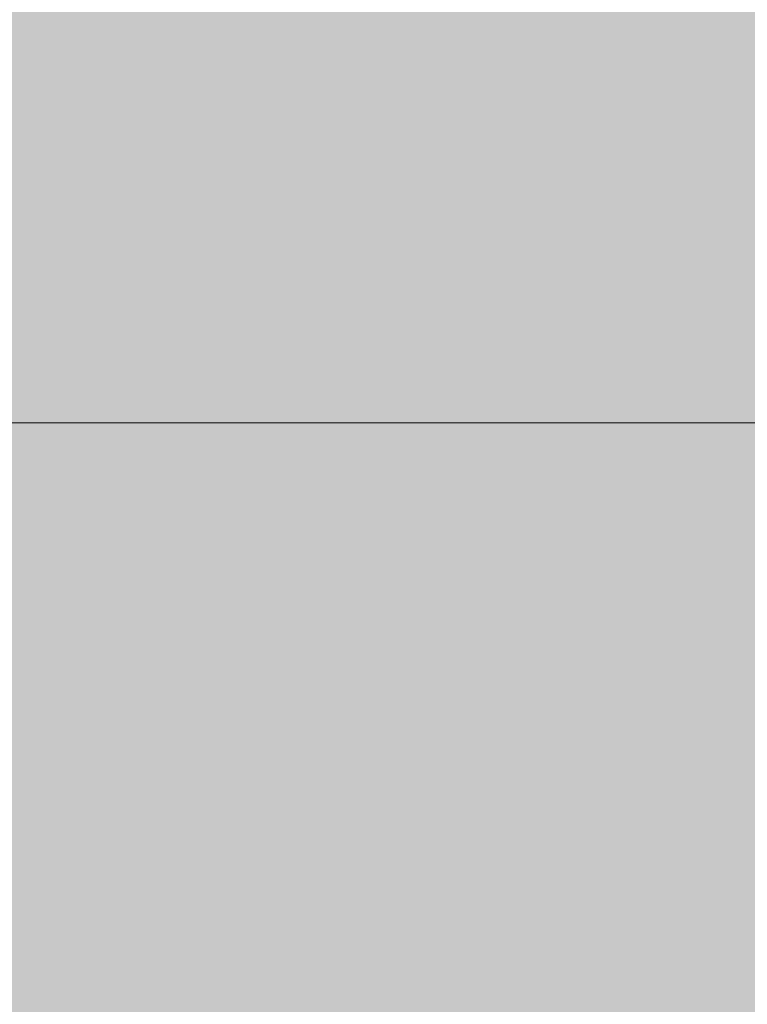
# Model space of a CAD drawing. Units: millimetres. Extents: x 36124 to 61584, y -564 to 16020.
# Drawn here: x 43459 to 43479, y 2085 to 2111 of the extents above; entities that cross this region are included whole.
import ezdxf

# ---------------------------------------------------------------- set-up
doc = ezdxf.new("R2010")
doc.units = ezdxf.units.MM
for name, pattern in [('IMPORT-AR-5-01 1_ KORRUSE PLAAN$0$Double Dashed _2_', [5743.167678, 2778.952114, -1111.580821, 741.053922, -1111.580821]), ('IMPORT-AR-5-01 1_ KORRUSE PLAAN$0$Hidden Line _2_', [1667.371319, 1111.580879, -555.79044]), ('IMPORT-HVM_PP_SA-5-1003_1-KORRUSE-SISUSTUSPLAAN$0$Dash Dot 1_5_1_25 _3_', [21.006253, 7.877345, -6.564454, 0, -6.564454]), ('IMPORT-HVM_PP_SA-5-1003_1-KORRUSE-SISUSTUSPLAAN$0$Dash dot _3_', [110.282827, 52.515632, -26.257816, 5.251563, -26.257816])]:
    doc.linetypes.add(name, pattern=pattern)
doc.layers.add('_Sissetungija alarmissüsteem', color=3, linetype='Continuous', lineweight=18, true_color=0x00ff00)
doc.layers.add('Q-CASE-2', color=7, linetype='Continuous', lineweight=18, true_color=0xe4d7c5)
for name, color, linetype, lineweight in [('AR-5-01 1_ KORRUSE PLAAN$0$_KUU_grid-1', 7, 'IMPORT-AR-5-01 1_ KORRUSE PLAAN$0$Hidden Line _2_', 18), ('AR-5-01 1_ KORRUSE PLAAN$0$_KUU_pindala_piirjoon', 7, 'Continuous', 18), ('AR-5-01 1_ KORRUSE PLAAN$0$_KUU_seinad_sise', 7, 'Continuous', 18), ('AR-5-01 1_ KORRUSE PLAAN$0$_KUU_teljed', 7, 'Continuous', 18), ('AR-5-01 1_ KORRUSE PLAAN$0$_KUU_teljed-1', 7, 'IMPORT-AR-5-01 1_ KORRUSE PLAAN$0$Double Dashed _2_', 18), ('AR-5-01 1_ KORRUSE PLAAN$0$_KUU_Tuleohutus', 7, 'Continuous', 18), ('AR-5-01 1_ KORRUSE PLAAN$0$_KUU_tähis', 7, 'Continuous', 18), ('AR-5-01 1_ KORRUSE PLAAN$0$_KUU_uksed', 7, 'Continuous', 18), ('AR-5-01 1_ KORRUSE PLAAN$0$HVM_PP_SA-5-1003_1-KORRUSE-SISUSTUSPLAAN_1_A-DOOR-3', 7, 'Continuous', 18), ('AR-5-01 1_ KORRUSE PLAAN$0$HVM_PP_SA-5-1003_1-KORRUSE-SISUSTUSPLAAN_1_I-FURN', 7, 'Continuous', 18), ('AR-5-01 1_ KORRUSE PLAAN$0$HVM_PP_SA-5-1003_1-KORRUSE-SISUSTUSPLAAN_1_Q-CASE-2', 7, 'Continuous', 18), ('HVM_PP_EN-5-012_1kpln-side-nv_dwg-1', 7, 'Continuous', 18), ('HVM_PP_EN-5-013_1kpln-turva_dwg-1', 7, 'Continuous', 18), ('HVM_PP_SA-5-1003_1-KORRUSE-SISUSTUSPLAAN$0$A-ANNO-SYMB-2', 7, 'IMPORT-HVM_PP_SA-5-1003_1-KORRUSE-SISUSTUSPLAAN$0$Dash dot _3_', 18), ('HVM_PP_SA-5-1003_1-KORRUSE-SISUSTUSPLAAN$0$A-DETL-2', 7, 'IMPORT-HVM_PP_SA-5-1003_1-KORRUSE-SISUSTUSPLAAN$0$Dash Dot 1_5_1_25 _3_', 18), ('HVM_PP_SA-5-1003_1-KORRUSE-SISUSTUSPLAAN$0$A-DOOR-3', 7, 'Continuous', 18), ('HVM_PP_SA-5-1003_1-KORRUSE-SISUSTUSPLAAN$0$A-WALL-1', 7, 'Continuous', 18), ('HVM_PP_SA-5-1003_1-KORRUSE-SISUSTUSPLAAN$0$I-FURN', 7, 'Continuous', 18), ('HVM_PP_SA-5-1003_1-KORRUSE-SISUSTUSPLAAN$0$Q-CASE', 7, 'Continuous', 18), ('HVM_PP_SA-5-1003_1-KORRUSE-SISUSTUSPLAAN$0$Q-CASE-2', 7, 'Continuous', 18), ('Q-CASE', 7, 'Continuous', 18)]:
    doc.layers.add(name, color=color, linetype=linetype, lineweight=lineweight)

# ---------------------------------------------------------------- blocks, each defined once
blk = doc.blocks.new('Aknalaud - Aknalaud 1055-57300602-Elevation 5 - d')
at = {"layer": 'Q-CASE-2'}
h = blk.add_hatch(color=256, dxfattribs=at)
h.paths.add_polyline_path([(-15300, 540), (-15300, 698), (-15340, 698), (-15340, 540)])
h.paths.add_polyline_path([(-15340, 720), (-15300, 720), (-15300, 2860), (-15340, 2860), (-15340, 833.823)])
blk = doc.blocks.new('HVM_PP_EN-5-012_1kpln-side-nv_dwg_AR-5-01 1_ KORRUSE PLAAN$0$Drawing_1_1-58499251-Elevation 5 - d')
at = {"layer": 'AR-5-01 1_ KORRUSE PLAAN$0$HVM_PP_SA-5-1003_1-KORRUSE-SISUSTUSPLAAN_1_A-DOOR-3'}
for p, q in [((-15259.771, 2100), (-15425.527, 2100)), ((-15425.527, 2100), (-15259.771, 2100)), ((-15259.771, 2100), (-15425.527, 2100)), ((-15425.527, 2100), (-15259.771, 2100)), ((-15259.771, 2100), (-15425.527, 2100)), ((-15425.527, 2100), (-15259.771, 2100)), ((-15259.771, 2100), (-15425.527, 2100)), ((-15425.527, 2100), (-15259.771, 2100))]:
    blk.add_line(p, q, dxfattribs=at)
at = {"layer": 'AR-5-01 1_ KORRUSE PLAAN$0$HVM_PP_SA-5-1003_1-KORRUSE-SISUSTUSPLAAN_1_I-FURN'}
for p, q in [((-14662.271, 2100), (-15362.271, 2100)), ((-15362.271, 2100), (-14662.271, 2100)), ((-15087.271, 2100), (-15360.266, 2100)), ((-15087.271, 2100), (-15360.266, 2100))]:
    blk.add_line(p, q, dxfattribs=at)
at = {"layer": 'AR-5-01 1_ KORRUSE PLAAN$0$HVM_PP_SA-5-1003_1-KORRUSE-SISUSTUSPLAAN_1_I-FURN', "flags": 128}
for points in [[(-15394.668, 2100), (-15394.335, 2100), (-15393.974, 2100), (-15393.585, 2100), (-15393.17, 2100), (-15392.729, 2100), (-15392.261, 2100), (-15391.768, 2100), (-15391.251, 2100), (-15390.71, 2100), (-15390.146, 2100), (-15389.56, 2100), (-15388.994, 2100), (-15388.369, 2100), (-15387.726, 2100), (-15387.066, 2100), (-15386.39, 2100), (-15385.974, 2100), (-15268.93, 2100)], [(-15253.552, 2100), (-15368.703, 2100)], [(-15247.633, 2100), (-15258.318, 2100), (-15268.603, 2100), (-15278.473, 2100), (-15287.911, 2100), (-15296.903, 2100), (-15305.434, 2100), (-15313.491, 2100), (-15321.061, 2100), (-15328.131, 2100), (-15334.692, 2100), (-15340.732, 2100)], [(-15340.758, 2100), (-15339.773, 2100), (-15338.772, 2100), (-15337.749, 2100), (-15336.695, 2100), (-15335.599, 2100), (-15334.445, 2100), (-15333.208, 2100), (-15331.853, 2100), (-15330.327, 2100), (-15328.555, 2100), (-15326.428, 2100), (-15228.755, 2100)], [(-15214.384, 2100), (-15309.602, 2100), (-15311.669, 2100), (-15313.382, 2100), (-15314.847, 2100), (-15316.142, 2100), (-15317.319, 2100), (-15318.411, 2100), (-15319.442, 2100), (-15320.43, 2100), (-15321.385, 2100)], [(-15341.066, 2100), (-15337.974, 2100), (-15334.319, 2100), (-15330.107, 2100), (-15325.343, 2100), (-15320.037, 2100), (-15314.197, 2100), (-15307.831, 2100), (-15300.95, 2100), (-15293.566, 2100), (-15285.689, 2100), (-15277.332, 2100), (-15268.509, 2100), (-15259.234, 2100), (-15249.521, 2100)], [(-15301.012, 2100), (-15301.688, 2100), (-15302.335, 2100), (-15302.954, 2100), (-15303.551, 2100), (-15304.129, 2100), (-15304.696, 2100), (-15305.265, 2100), (-15305.853, 2100), (-15306.489, 2100), (-15307.221, 2100), (-15308.118, 2100), (-15309.251, 2100), (-15310.464, 2100), (-15310.668, 2100), (-15308.986, 2100), (-15307.311, 2100), (-15277.266, 2100)], [(-15303.983, 2100), (-15304.054, 2100), (-15304.123, 2100), (-15304.189, 2100), (-15304.253, 2100), (-15304.314, 2100), (-15304.373, 2100), (-15304.43, 2100), (-15304.484, 2100)], [(-15301.663, 2100), (-15301.695, 2100), (-15301.724, 2100), (-15301.749, 2100), (-15301.771, 2100), (-15301.79, 2100), (-15301.806, 2100), (-15301.818, 2100), (-15301.828, 2100), (-15301.834, 2100), (-15301.836, 2100)]]:
    blk.add_lwpolyline(points, dxfattribs=at)
at = {"layer": 'AR-5-01 1_ KORRUSE PLAAN$0$HVM_PP_SA-5-1003_1-KORRUSE-SISUSTUSPLAAN_1_Q-CASE-2'}
blk.add_line((-15299.713, 2100), (-15339.713, 2100), dxfattribs=at)
at = {"layer": 'AR-5-01 1_ KORRUSE PLAAN$0$HVM_PP_SA-5-1003_1-KORRUSE-SISUSTUSPLAAN_1_Q-CASE-2', "flags": 128}
blk.add_lwpolyline([(-15339.713, 2100), (-15312.771, 2100), (-15299.713, 2100)], dxfattribs=at)
blk = doc.blocks.new('HVM_PP_EN-5-012_1kpln-side-nv_dwg__X523-58499269-Elevation 5 - d')
at = {"layer": 'AR-5-01 1_ KORRUSE PLAAN$0$_KUU_seinad_sise'}
for p, q in [((-15301.467, 2100), (-15349.086, 2100)), ((-15301.467, 2100), (-15325.277, 2100)), ((-15306.229, 2100), (-15320.515, 2100))]:
    blk.add_line(p, q, dxfattribs=at)
blk = doc.blocks.new('HVM_PP_EN-5-012_1kpln-side-nv_dwg_AR-5-01 1_ KORRUSE PLAAN-58499293-Elevation 5 - d')
at = {"layer": 'AR-5-01 1_ KORRUSE PLAAN$0$_KUU_grid-1'}
for p, q in [((-15425.527, 2100), (-13292.718, 2100)), ((-13292.718, 2100), (-15425.527, 2100)), ((-15425.527, 2100), (-13292.718, 2100)), ((-13292.718, 2100), (-15425.527, 2100)), ((-15425.527, 2100), (-13292.718, 2100)), ((-13292.718, 2100), (-15425.527, 2100))]:
    blk.add_line(p, q, dxfattribs=at)
at = {"layer": 'AR-5-01 1_ KORRUSE PLAAN$0$_KUU_pindala_piirjoon'}
for p, q in [((-13292.718, 2100), (-15425.527, 2100)), ((-13292.718, 2100), (-15425.527, 2100)), ((-15425, 2100), (-13300, 2100)), ((-15425, 2100), (-13300, 2100)), ((-15400, 2100), (-13292.718, 2100)), ((-15400, 2100), (-13292.718, 2100))]:
    blk.add_line(p, q, dxfattribs=at)
at = {"layer": 'AR-5-01 1_ KORRUSE PLAAN$0$_KUU_seinad_sise'}
for p, q in [((-15030, 2100), (-15425.527, 2100)), ((-15030, 2100), (-15425.527, 2100)), ((-15425.527, 2100), (-15030, 2100)), ((-15425.527, 2100), (-15030, 2100)), ((-15425.527, 2100), (-15030, 2100)), ((-15030, 2100), (-15425.527, 2100)), ((-15425.527, 2100), (-15030, 2100)), ((-15425, 2100), (-15030, 2100))]:
    blk.add_line(p, q, dxfattribs=at)
at = {"layer": 'AR-5-01 1_ KORRUSE PLAAN$0$_KUU_teljed'}
blk.add_line((-15302.036, 2100), (-15424.781, 2100), dxfattribs=at)
blk.add_line((-15302.036, 2100), (-15424.781, 2100), dxfattribs=at)
at = {"layer": 'AR-5-01 1_ KORRUSE PLAAN$0$_KUU_teljed-1'}
blk.add_line((-13292.718, 2100), (-15425.527, 2100), dxfattribs=at)
blk.add_line((-13292.718, 2100), (-15425.527, 2100), dxfattribs=at)
blk.add_line((-13292.718, 2100), (-15425.527, 2100), dxfattribs=at)
blk.add_line((-13292.718, 2100), (-15425.527, 2100), dxfattribs=at)
blk.add_line((-13292.718, 2100), (-15425.527, 2100), dxfattribs=at)
blk.add_line((-13292.718, 2100), (-15425.527, 2100), dxfattribs=at)
blk.add_line((-13292.718, 2100), (-15425.527, 2100), dxfattribs=at)
blk.add_line((-13292.718, 2100), (-15425.527, 2100), dxfattribs=at)
at = {"layer": 'AR-5-01 1_ KORRUSE PLAAN$0$_KUU_Tuleohutus'}
for p, q in [((-14227.34, 2100), (-15425.527, 2100)), ((-15425.527, 2100), (-13292.718, 2100)), ((-15377.503, 2100), (-15120.36, 2100)), ((-15120.36, 2100), (-15377.503, 2100))]:
    blk.add_line(p, q, dxfattribs=at)
at = {"layer": 'AR-5-01 1_ KORRUSE PLAAN$0$_KUU_tähis', "flags": 128}
blk.add_lwpolyline([(-15425.527, 2100), (-15301, 2100), (-15300, 2100)], dxfattribs=at)
at = {"layer": 'AR-5-01 1_ KORRUSE PLAAN$0$_KUU_uksed'}
for p, q in [((-15350, 2100), (-15310, 2100)), ((-15310, 2100), (-15350, 2100)), ((-14295, 2100), (-15310, 2100))]:
    blk.add_line(p, q, dxfattribs=at)
for name in ['HVM_PP_EN-5-012_1kpln-side-nv_dwg__X523-58499269-Elevation 5 - d', 'HVM_PP_EN-5-012_1kpln-side-nv_dwg_AR-5-01 1_ KORRUSE PLAAN$0$Drawing_1_1-58499251-Elevation 5 - d']:
    blk.add_blockref(name, (0, 0))
blk = doc.blocks.new('HVM_PP_EN-5-012_1kpln-side-nv_dwg_HVM_PP_SA-5-1003_1-KORRUSE-SISUSTUSPLAAN$0$Armchair_Ikea VEDBO - Tugitool-1037385-1_ KORRUS SISUSTUSPLAAN-58499305-Elevation 5 - d')
at = {"layer": 'HVM_PP_SA-5-1003_1-KORRUSE-SISUSTUSPLAAN$0$I-FURN', "flags": 128}
for points in [[(-15394.897, 2100), (-15394.564, 2100), (-15394.203, 2100), (-15393.814, 2100), (-15393.399, 2100), (-15392.958, 2100), (-15392.49, 2100), (-15391.997, 2100), (-15391.48, 2100), (-15390.939, 2100), (-15390.375, 2100), (-15389.789, 2100), (-15389.223, 2100), (-15388.598, 2100), (-15387.955, 2100), (-15387.295, 2100), (-15386.619, 2100), (-15386.203, 2100), (-15269.159, 2100)], [(-15247.862, 2100), (-15258.547, 2100), (-15268.832, 2100), (-15278.702, 2100), (-15288.14, 2100), (-15297.132, 2100), (-15305.663, 2100), (-15313.72, 2100), (-15321.29, 2100), (-15328.36, 2100), (-15334.921, 2100), (-15340.961, 2100)], [(-15340.003, 2100), (-15339.001, 2100), (-15337.978, 2100), (-15336.924, 2100), (-15335.828, 2100), (-15334.674, 2100), (-15333.437, 2100), (-15332.082, 2100), (-15330.556, 2100), (-15328.785, 2100), (-15326.657, 2100), (-15228.984, 2100)]]:
    blk.add_lwpolyline(points, dxfattribs=at)
blk = doc.blocks.new('HVM_PP_EN-5-012_1kpln-side-nv_dwg_HVM_PP_SA-5-1003_1-KORRUSE-SISUSTUSPLAAN$0$Armchair_Ikea VEDBO - Tugitool-V12-1_ KORRUS SISUSTUSPLAAN-58499335-Elevation 5 - d')
at = {"layer": 'HVM_PP_SA-5-1003_1-KORRUSE-SISUSTUSPLAAN$0$I-FURN', "flags": 128}
for points in [[(-15253.781, 2100), (-15368.932, 2100)], [(-15214.613, 2100), (-15309.831, 2100), (-15311.898, 2100), (-15313.611, 2100), (-15315.076, 2100), (-15316.371, 2100), (-15317.548, 2100), (-15318.64, 2100), (-15319.672, 2100), (-15320.659, 2100), (-15321.614, 2100)], [(-15341.295, 2100), (-15338.203, 2100), (-15334.548, 2100), (-15330.336, 2100), (-15325.572, 2100), (-15320.266, 2100), (-15314.426, 2100), (-15308.06, 2100), (-15301.179, 2100), (-15293.795, 2100), (-15285.918, 2100), (-15277.561, 2100), (-15268.739, 2100), (-15259.463, 2100), (-15249.75, 2100)]]:
    blk.add_lwpolyline(points, dxfattribs=at)
blk = doc.blocks.new('HVM_PP_EN-5-012_1kpln-side-nv_dwg_HVM_PP_SA-5-1003_1-KORRUSE-SISUSTUSPLAAN$0$Coffee table Turn_Normann Copenhagen - Abilaud 1-8825342-1_ KORRUS SISUSTUSPLAAN-58499500-Elevation 5 - d')
at = {"layer": 'HVM_PP_SA-5-1003_1-KORRUSE-SISUSTUSPLAAN$0$I-FURN'}
blk.add_line((-15087.5, 2100), (-15360.495, 2100), dxfattribs=at)
blk.add_line((-15087.5, 2100), (-15360.495, 2100), dxfattribs=at)
blk = doc.blocks.new('HVM_PP_EN-5-012_1kpln-side-nv_dwg_HVM_PP_SA-5-1003_1-KORRUSE-SISUSTUSPLAAN$0$Töölaud - Elektriline töölaud-V128-1_ KORRUS SISUSTUSPLAAN-58499503-Elevation 5 - d')
at = {"layer": 'HVM_PP_SA-5-1003_1-KORRUSE-SISUSTUSPLAAN$0$I-FURN'}
for p, q in [((-14662.5, 2100), (-15362.5, 2100)), ((-15362.5, 2100), (-14662.5, 2100))]:
    blk.add_line(p, q, dxfattribs=at)
blk = doc.blocks.new('HVM_PP_EN-5-012_1kpln-side-nv_dwg_HVM_PP_SA-5-1003_1-KORRUSE-SISUSTUSPLAAN$0$FP_1282-1_ KORRUS SISUSTUSPLAAN-58500791-Elevation 5 - d')
at = {"layer": 'HVM_PP_SA-5-1003_1-KORRUSE-SISUSTUSPLAAN$0$I-FURN'}
blk.add_line((-15307.54, 2100), (-15277.495, 2100), dxfattribs=at)
at = {"layer": 'HVM_PP_SA-5-1003_1-KORRUSE-SISUSTUSPLAAN$0$I-FURN', "flags": 128}
for points in [[(-15304.212, 2100), (-15304.283, 2100), (-15304.352, 2100), (-15304.418, 2100), (-15304.482, 2100), (-15304.543, 2100), (-15304.602, 2100), (-15304.659, 2100), (-15304.713, 2100)], [(-15301.892, 2100), (-15301.924, 2100), (-15301.953, 2100), (-15301.978, 2100), (-15302, 2100), (-15302.019, 2100), (-15302.035, 2100), (-15302.048, 2100), (-15302.057, 2100), (-15302.063, 2100), (-15302.065, 2100)], [(-15299.91, 2100), (-15300.101, 2100), (-15300.286, 2100), (-15300.467, 2100), (-15300.644, 2100), (-15300.815, 2100), (-15300.981, 2100), (-15301.142, 2100), (-15301.298, 2100), (-15301.448, 2100), (-15301.593, 2100), (-15301.733, 2100), (-15301.867, 2100)]]:
    blk.add_lwpolyline(points, dxfattribs=at)
blk = doc.blocks.new('HVM_PP_EN-5-012_1kpln-side-nv_dwg_HVM_PP_SA-5-1003_1-KORRUSE-SISUSTUSPLAAN$0$FP_1283-1_ KORRUS SISUSTUSPLAAN-58500792-Elevation 5 - d')
at = {"layer": 'HVM_PP_SA-5-1003_1-KORRUSE-SISUSTUSPLAAN$0$I-FURN', "flags": 128}
blk.add_lwpolyline([(-15310.897, 2100), (-15309.215, 2100), (-15307.54, 2100)], dxfattribs=at)
blk = doc.blocks.new('HVM_PP_EN-5-012_1kpln-side-nv_dwg_HVM_PP_SA-5-1003_1-KORRUSE-SISUSTUSPLAAN$0$FP_1289-1_ KORRUS SISUSTUSPLAAN-58500798-Elevation 5 - d')
at = {"layer": 'HVM_PP_SA-5-1003_1-KORRUSE-SISUSTUSPLAAN$0$I-FURN', "flags": 128}
blk.add_lwpolyline([(-15310.897, 2100), (-15310.693, 2100), (-15309.48, 2100), (-15308.347, 2100), (-15307.45, 2100), (-15306.719, 2100), (-15306.082, 2100), (-15305.494, 2100), (-15304.925, 2100), (-15304.358, 2100), (-15303.78, 2100), (-15303.184, 2100), (-15302.564, 2100), (-15301.917, 2100), (-15301.241, 2100)], dxfattribs=at)
blk = doc.blocks.new('HVM_PP_EN-5-012_1kpln-side-nv_dwg_HVM_PP_SA-5-1003_1-KORRUSE-SISUSTUSPLAAN$0$Elly - Pehme tool-57434166-1_ KORRUS SISUSTUSPLAAN-58500800-Elevation 5 - d')
for name in ['HVM_PP_EN-5-012_1kpln-side-nv_dwg_HVM_PP_SA-5-1003_1-KORRUSE-SISUSTUSPLAAN$0$FP_1283-1_ KORRUS SISUSTUSPLAAN-58500792-Elevation 5 - d', 'HVM_PP_EN-5-012_1kpln-side-nv_dwg_HVM_PP_SA-5-1003_1-KORRUSE-SISUSTUSPLAAN$0$FP_1289-1_ KORRUS SISUSTUSPLAAN-58500798-Elevation 5 - d', 'HVM_PP_EN-5-012_1kpln-side-nv_dwg_HVM_PP_SA-5-1003_1-KORRUSE-SISUSTUSPLAAN$0$FP_1282-1_ KORRUS SISUSTUSPLAAN-58500791-Elevation 5 - d']:
    blk.add_blockref(name, (0, 0))
blk = doc.blocks.new('HVM_PP_EN-5-012_1kpln-side-nv_dwg_HVM_PP_SA-5-1003_1-KORRUSE-SISUSTUSPLAAN$0$Aknalaud - Uks 2110-57451698-1_ KORRUS SISUSTUSPLAAN-58500893-Elevation 5 - d')
at = {"layer": 'HVM_PP_SA-5-1003_1-KORRUSE-SISUSTUSPLAAN$0$Q-CASE'}
for p, q in [((-13292.718, 2100), (-15350, 2100)), ((-15310, 2100), (-13292.718, 2100))]:
    blk.add_line(p, q, dxfattribs=at)
at = {"layer": 'HVM_PP_SA-5-1003_1-KORRUSE-SISUSTUSPLAAN$0$Q-CASE-2'}
for p, q in [((-15350, 2100), (-15310, 2100)), ((-15310, 2100), (-15350, 2100))]:
    blk.add_line(p, q, dxfattribs=at)
blk = doc.blocks.new('HVM_PP_EN-5-012_1kpln-side-nv_dwg_HVM_PP_SA-5-1003_1-KORRUSE-SISUSTUSPLAAN$0$Aknalaud - Aknalaud 1055-57300602-1_ KORRUS SISUSTUSPLAAN-58500905-Elevation 5 - d')
at = {"layer": 'HVM_PP_SA-5-1003_1-KORRUSE-SISUSTUSPLAAN$0$Q-CASE'}
blk.add_line((-15340, 2100), (-14285, 2100), dxfattribs=at)
at = {"layer": 'HVM_PP_SA-5-1003_1-KORRUSE-SISUSTUSPLAAN$0$Q-CASE-2'}
blk.add_line((-15340, 2100), (-15300, 2100), dxfattribs=at)
blk = doc.blocks.new('HVM_PP_EN-5-012_1kpln-side-nv_dwg_HVM_PP_SA-5-1003_1-KORRUSE-SISUSTUSPLAAN-58500914-Elevation 5 - d')
at = {"layer": 'HVM_PP_SA-5-1003_1-KORRUSE-SISUSTUSPLAAN$0$A-ANNO-SYMB-2'}
for p, q in [((-15425.527, 2100), (-13292.718, 2100)), ((-13292.718, 2100), (-15425.527, 2100))]:
    blk.add_line(p, q, dxfattribs=at)
at = {"layer": 'HVM_PP_SA-5-1003_1-KORRUSE-SISUSTUSPLAAN$0$A-DETL-2'}
for p in [(-14755.276, 2100), (-14157.326, 2100)]:
    blk.add_line(p, (-15353.227, 2100), dxfattribs=at)
at = {"layer": 'HVM_PP_SA-5-1003_1-KORRUSE-SISUSTUSPLAAN$0$A-DOOR-3'}
for p, q in [((-15260, 2100), (-15425.527, 2100)), ((-15425.527, 2100), (-15260, 2100)), ((-15260, 2100), (-15425.527, 2100)), ((-15425.527, 2100), (-15260, 2100)), ((-15260, 2100), (-15425.527, 2100)), ((-15425.527, 2100), (-15260, 2100)), ((-15260, 2100), (-15425.527, 2100)), ((-15425.527, 2100), (-15260, 2100))]:
    blk.add_line(p, q, dxfattribs=at)
at = {"layer": 'HVM_PP_SA-5-1003_1-KORRUSE-SISUSTUSPLAAN$0$A-WALL-1'}
for p, q in [((-15425.527, 2100), (-15030, 2100)), ((-15030, 2100), (-15425.527, 2100)), ((-15030, 2100), (-15420, 2100))]:
    blk.add_line(p, q, dxfattribs=at)
at = {"layer": 'HVM_PP_SA-5-1003_1-KORRUSE-SISUSTUSPLAAN$0$A-WALL-1', "flags": 128}
blk.add_lwpolyline([(-15425, 2100), (-15420, 2100), (-15030, 2100)], dxfattribs=at)
for name in ['HVM_PP_EN-5-012_1kpln-side-nv_dwg_HVM_PP_SA-5-1003_1-KORRUSE-SISUSTUSPLAAN$0$Armchair_Ikea VEDBO - Tugitool-1037385-1_ KORRUS SISUSTUSPLAAN-58499305-Elevation 5 - d', 'HVM_PP_EN-5-012_1kpln-side-nv_dwg_HVM_PP_SA-5-1003_1-KORRUSE-SISUSTUSPLAAN$0$Armchair_Ikea VEDBO - Tugitool-V12-1_ KORRUS SISUSTUSPLAAN-58499335-Elevation 5 - d', 'HVM_PP_EN-5-012_1kpln-side-nv_dwg_HVM_PP_SA-5-1003_1-KORRUSE-SISUSTUSPLAAN$0$Töölaud - Elektriline töölaud-V128-1_ KORRUS SISUSTUSPLAAN-58499503-Elevation 5 - d', 'HVM_PP_EN-5-012_1kpln-side-nv_dwg_HVM_PP_SA-5-1003_1-KORRUSE-SISUSTUSPLAAN$0$Coffee table Turn_Normann Copenhagen - Abilaud 1-8825342-1_ KORRUS SISUSTUSPLAAN-58499500-Elevation 5 - d', 'HVM_PP_EN-5-012_1kpln-side-nv_dwg_HVM_PP_SA-5-1003_1-KORRUSE-SISUSTUSPLAAN$0$Aknalaud - Uks 2110-57451698-1_ KORRUS SISUSTUSPLAAN-58500893-Elevation 5 - d', 'HVM_PP_EN-5-012_1kpln-side-nv_dwg_HVM_PP_SA-5-1003_1-KORRUSE-SISUSTUSPLAAN$0$Aknalaud - Aknalaud 1055-57300602-1_ KORRUS SISUSTUSPLAAN-58500905-Elevation 5 - d', 'HVM_PP_EN-5-012_1kpln-side-nv_dwg_HVM_PP_SA-5-1003_1-KORRUSE-SISUSTUSPLAAN$0$Elly - Pehme tool-57434166-1_ KORRUS SISUSTUSPLAAN-58500800-Elevation 5 - d']:
    blk.add_blockref(name, (0, 0))
blk = doc.blocks.new('HVM_PP_EN-5-012_1kpln-side-nv_dwg-57625653-Elevation 5 - d')
for name in ['HVM_PP_EN-5-012_1kpln-side-nv_dwg_AR-5-01 1_ KORRUSE PLAAN-58499293-Elevation 5 - d', 'HVM_PP_EN-5-012_1kpln-side-nv_dwg_HVM_PP_SA-5-1003_1-KORRUSE-SISUSTUSPLAAN-58500914-Elevation 5 - d']:
    blk.add_blockref(name, (0, 0))
blk = doc.blocks.new('HVM_PP_EN-5-013_1kpln-turva_dwg_AR-5-01 1_ KORRUSE PLAAN$0$Drawing_1_1-58501572-Elevation 5 - d')
at = {"layer": 'AR-5-01 1_ KORRUSE PLAAN$0$HVM_PP_SA-5-1003_1-KORRUSE-SISUSTUSPLAAN_1_A-DOOR-3'}
for p, q in [((-15259.771, 2100), (-15425.527, 2100)), ((-15425.527, 2100), (-15259.771, 2100)), ((-15259.771, 2100), (-15425.527, 2100)), ((-15425.527, 2100), (-15259.771, 2100)), ((-15259.771, 2100), (-15425.527, 2100)), ((-15425.527, 2100), (-15259.771, 2100)), ((-15259.771, 2100), (-15425.527, 2100)), ((-15425.527, 2100), (-15259.771, 2100))]:
    blk.add_line(p, q, dxfattribs=at)
at = {"layer": 'AR-5-01 1_ KORRUSE PLAAN$0$HVM_PP_SA-5-1003_1-KORRUSE-SISUSTUSPLAAN_1_I-FURN'}
for p, q in [((-14662.271, 2100), (-15362.271, 2100)), ((-15362.271, 2100), (-14662.271, 2100)), ((-15087.271, 2100), (-15360.266, 2100)), ((-15087.271, 2100), (-15360.266, 2100))]:
    blk.add_line(p, q, dxfattribs=at)
at = {"layer": 'AR-5-01 1_ KORRUSE PLAAN$0$HVM_PP_SA-5-1003_1-KORRUSE-SISUSTUSPLAAN_1_I-FURN', "flags": 128}
for points in [[(-15394.668, 2100), (-15394.335, 2100), (-15393.974, 2100), (-15393.585, 2100), (-15393.17, 2100), (-15392.729, 2100), (-15392.261, 2100), (-15391.768, 2100), (-15391.251, 2100), (-15390.71, 2100), (-15390.146, 2100), (-15389.56, 2100), (-15388.994, 2100), (-15388.369, 2100), (-15387.726, 2100), (-15387.066, 2100), (-15386.39, 2100), (-15385.974, 2100), (-15268.93, 2100)], [(-15253.552, 2100), (-15368.703, 2100)], [(-15247.633, 2100), (-15258.318, 2100), (-15268.603, 2100), (-15278.473, 2100), (-15287.911, 2100), (-15296.903, 2100), (-15305.434, 2100), (-15313.491, 2100), (-15321.061, 2100), (-15328.131, 2100), (-15334.692, 2100), (-15340.732, 2100)], [(-15340.758, 2100), (-15339.773, 2100), (-15338.772, 2100), (-15337.749, 2100), (-15336.695, 2100), (-15335.599, 2100), (-15334.445, 2100), (-15333.208, 2100), (-15331.853, 2100), (-15330.327, 2100), (-15328.555, 2100), (-15326.428, 2100), (-15228.755, 2100)], [(-15214.384, 2100), (-15309.602, 2100), (-15311.669, 2100), (-15313.382, 2100), (-15314.847, 2100), (-15316.142, 2100), (-15317.319, 2100), (-15318.411, 2100), (-15319.442, 2100), (-15320.43, 2100), (-15321.385, 2100)], [(-15341.066, 2100), (-15337.974, 2100), (-15334.319, 2100), (-15330.107, 2100), (-15325.343, 2100), (-15320.037, 2100), (-15314.197, 2100), (-15307.831, 2100), (-15300.95, 2100), (-15293.566, 2100), (-15285.689, 2100), (-15277.332, 2100), (-15268.509, 2100), (-15259.234, 2100), (-15249.521, 2100)], [(-15301.012, 2100), (-15301.688, 2100), (-15302.335, 2100), (-15302.954, 2100), (-15303.551, 2100), (-15304.129, 2100), (-15304.696, 2100), (-15305.265, 2100), (-15305.853, 2100), (-15306.489, 2100), (-15307.221, 2100), (-15308.118, 2100), (-15309.251, 2100), (-15310.464, 2100), (-15310.668, 2100), (-15308.986, 2100), (-15307.311, 2100), (-15277.266, 2100)], [(-15303.983, 2100), (-15304.054, 2100), (-15304.123, 2100), (-15304.189, 2100), (-15304.253, 2100), (-15304.314, 2100), (-15304.373, 2100), (-15304.43, 2100), (-15304.484, 2100)], [(-15301.663, 2100), (-15301.695, 2100), (-15301.724, 2100), (-15301.749, 2100), (-15301.771, 2100), (-15301.79, 2100), (-15301.806, 2100), (-15301.818, 2100), (-15301.828, 2100), (-15301.834, 2100), (-15301.836, 2100)]]:
    blk.add_lwpolyline(points, dxfattribs=at)
at = {"layer": 'AR-5-01 1_ KORRUSE PLAAN$0$HVM_PP_SA-5-1003_1-KORRUSE-SISUSTUSPLAAN_1_Q-CASE-2'}
blk.add_line((-15299.713, 2100), (-15339.713, 2100), dxfattribs=at)
at = {"layer": 'AR-5-01 1_ KORRUSE PLAAN$0$HVM_PP_SA-5-1003_1-KORRUSE-SISUSTUSPLAAN_1_Q-CASE-2', "flags": 128}
blk.add_lwpolyline([(-15339.713, 2100), (-15312.771, 2100), (-15299.713, 2100)], dxfattribs=at)
blk = doc.blocks.new('HVM_PP_EN-5-013_1kpln-turva_dwg__X503-58501590-Elevation 5 - d')
at = {"layer": 'AR-5-01 1_ KORRUSE PLAAN$0$_KUU_seinad_sise'}
for p, q in [((-15301.467, 2100), (-15349.086, 2100)), ((-15301.467, 2100), (-15325.277, 2100)), ((-15306.229, 2100), (-15320.515, 2100))]:
    blk.add_line(p, q, dxfattribs=at)
blk = doc.blocks.new('HVM_PP_EN-5-013_1kpln-turva_dwg_AR-5-01 1_ KORRUSE PLAAN-58501614-Elevation 5 - d')
at = {"layer": 'AR-5-01 1_ KORRUSE PLAAN$0$_KUU_grid-1'}
for p, q in [((-15425.527, 2100), (-13292.718, 2100)), ((-13292.718, 2100), (-15425.527, 2100)), ((-15425.527, 2100), (-13292.718, 2100)), ((-13292.718, 2100), (-15425.527, 2100)), ((-15425.527, 2100), (-13292.718, 2100)), ((-13292.718, 2100), (-15425.527, 2100))]:
    blk.add_line(p, q, dxfattribs=at)
at = {"layer": 'AR-5-01 1_ KORRUSE PLAAN$0$_KUU_pindala_piirjoon'}
for p, q in [((-13292.718, 2100), (-15425.527, 2100)), ((-13292.718, 2100), (-15425.527, 2100)), ((-15425, 2100), (-13300, 2100)), ((-15425, 2100), (-13300, 2100)), ((-15400, 2100), (-13292.718, 2100)), ((-15400, 2100), (-13292.718, 2100))]:
    blk.add_line(p, q, dxfattribs=at)
at = {"layer": 'AR-5-01 1_ KORRUSE PLAAN$0$_KUU_seinad_sise'}
for p, q in [((-15030, 2100), (-15425.527, 2100)), ((-15030, 2100), (-15425.527, 2100)), ((-15425.527, 2100), (-15030, 2100)), ((-15425.527, 2100), (-15030, 2100)), ((-15425.527, 2100), (-15030, 2100)), ((-15030, 2100), (-15425.527, 2100)), ((-15425.527, 2100), (-15030, 2100)), ((-15425, 2100), (-15030, 2100))]:
    blk.add_line(p, q, dxfattribs=at)
at = {"layer": 'AR-5-01 1_ KORRUSE PLAAN$0$_KUU_teljed'}
blk.add_line((-15302.036, 2100), (-15424.781, 2100), dxfattribs=at)
blk.add_line((-15302.036, 2100), (-15424.781, 2100), dxfattribs=at)
at = {"layer": 'AR-5-01 1_ KORRUSE PLAAN$0$_KUU_teljed-1'}
blk.add_line((-13292.718, 2100), (-15425.527, 2100), dxfattribs=at)
blk.add_line((-13292.718, 2100), (-15425.527, 2100), dxfattribs=at)
blk.add_line((-13292.718, 2100), (-15425.527, 2100), dxfattribs=at)
blk.add_line((-13292.718, 2100), (-15425.527, 2100), dxfattribs=at)
blk.add_line((-13292.718, 2100), (-15425.527, 2100), dxfattribs=at)
blk.add_line((-13292.718, 2100), (-15425.527, 2100), dxfattribs=at)
blk.add_line((-13292.718, 2100), (-15425.527, 2100), dxfattribs=at)
blk.add_line((-13292.718, 2100), (-15425.527, 2100), dxfattribs=at)
at = {"layer": 'AR-5-01 1_ KORRUSE PLAAN$0$_KUU_Tuleohutus'}
for p, q in [((-14227.34, 2100), (-15425.527, 2100)), ((-15425.527, 2100), (-13292.718, 2100)), ((-15377.503, 2100), (-15120.36, 2100)), ((-15120.36, 2100), (-15377.503, 2100))]:
    blk.add_line(p, q, dxfattribs=at)
at = {"layer": 'AR-5-01 1_ KORRUSE PLAAN$0$_KUU_tähis', "flags": 128}
blk.add_lwpolyline([(-15425.527, 2100), (-15301, 2100), (-15300, 2100)], dxfattribs=at)
at = {"layer": 'AR-5-01 1_ KORRUSE PLAAN$0$_KUU_uksed'}
for p, q in [((-15350, 2100), (-15310, 2100)), ((-15310, 2100), (-15350, 2100)), ((-14295, 2100), (-15310, 2100))]:
    blk.add_line(p, q, dxfattribs=at)
for name in ['HVM_PP_EN-5-013_1kpln-turva_dwg__X503-58501590-Elevation 5 - d', 'HVM_PP_EN-5-013_1kpln-turva_dwg_AR-5-01 1_ KORRUSE PLAAN$0$Drawing_1_1-58501572-Elevation 5 - d']:
    blk.add_blockref(name, (0, 0))
blk = doc.blocks.new('HVM_PP_EN-5-013_1kpln-turva_dwg_HVM_PP_SA-5-1003_1-KORRUSE-SISUSTUSPLAAN$0$Armchair_Ikea VEDBO - Tugitool-1037385-1_ KORRUS SISUSTUSPLAAN-58501620-Elevation 5 - d')
at = {"layer": 'HVM_PP_SA-5-1003_1-KORRUSE-SISUSTUSPLAAN$0$I-FURN', "flags": 128}
for points in [[(-15394.897, 2100), (-15394.564, 2100), (-15394.203, 2100), (-15393.814, 2100), (-15393.399, 2100), (-15392.958, 2100), (-15392.49, 2100), (-15391.997, 2100), (-15391.48, 2100), (-15390.939, 2100), (-15390.375, 2100), (-15389.789, 2100), (-15389.223, 2100), (-15388.598, 2100), (-15387.955, 2100), (-15387.295, 2100), (-15386.619, 2100), (-15386.203, 2100), (-15269.159, 2100)], [(-15247.862, 2100), (-15258.547, 2100), (-15268.832, 2100), (-15278.702, 2100), (-15288.14, 2100), (-15297.132, 2100), (-15305.663, 2100), (-15313.72, 2100), (-15321.29, 2100), (-15328.36, 2100), (-15334.921, 2100), (-15340.961, 2100)], [(-15340.003, 2100), (-15339.001, 2100), (-15337.978, 2100), (-15336.924, 2100), (-15335.828, 2100), (-15334.674, 2100), (-15333.437, 2100), (-15332.082, 2100), (-15330.556, 2100), (-15328.785, 2100), (-15326.657, 2100), (-15228.984, 2100)]]:
    blk.add_lwpolyline(points, dxfattribs=at)
blk = doc.blocks.new('HVM_PP_EN-5-013_1kpln-turva_dwg_HVM_PP_SA-5-1003_1-KORRUSE-SISUSTUSPLAAN$0$Armchair_Ikea VEDBO - Tugitool-V12-1_ KORRUS SISUSTUSPLAAN-58501650-Elevation 5 - d')
at = {"layer": 'HVM_PP_SA-5-1003_1-KORRUSE-SISUSTUSPLAAN$0$I-FURN', "flags": 128}
for points in [[(-15253.781, 2100), (-15368.932, 2100)], [(-15214.613, 2100), (-15309.831, 2100), (-15311.898, 2100), (-15313.611, 2100), (-15315.076, 2100), (-15316.371, 2100), (-15317.548, 2100), (-15318.64, 2100), (-15319.672, 2100), (-15320.659, 2100), (-15321.614, 2100)], [(-15341.295, 2100), (-15338.203, 2100), (-15334.548, 2100), (-15330.336, 2100), (-15325.572, 2100), (-15320.266, 2100), (-15314.426, 2100), (-15308.06, 2100), (-15301.179, 2100), (-15293.795, 2100), (-15285.918, 2100), (-15277.561, 2100), (-15268.739, 2100), (-15259.463, 2100), (-15249.75, 2100)]]:
    blk.add_lwpolyline(points, dxfattribs=at)
blk = doc.blocks.new('HVM_PP_EN-5-013_1kpln-turva_dwg_HVM_PP_SA-5-1003_1-KORRUSE-SISUSTUSPLAAN$0$Coffee table Turn_Normann Copenhagen - Abilaud 1-8825342-1_ KORRUS SISUSTUSPLAAN-58501815-Elevation 5 - d')
at = {"layer": 'HVM_PP_SA-5-1003_1-KORRUSE-SISUSTUSPLAAN$0$I-FURN'}
blk.add_line((-15087.5, 2100), (-15360.495, 2100), dxfattribs=at)
blk.add_line((-15087.5, 2100), (-15360.495, 2100), dxfattribs=at)
blk = doc.blocks.new('HVM_PP_EN-5-013_1kpln-turva_dwg_HVM_PP_SA-5-1003_1-KORRUSE-SISUSTUSPLAAN$0$Töölaud - Elektriline töölaud-V128-1_ KORRUS SISUSTUSPLAAN-58501818-Elevation 5 - d')
at = {"layer": 'HVM_PP_SA-5-1003_1-KORRUSE-SISUSTUSPLAAN$0$I-FURN'}
for p, q in [((-14662.5, 2100), (-15362.5, 2100)), ((-15362.5, 2100), (-14662.5, 2100))]:
    blk.add_line(p, q, dxfattribs=at)
blk = doc.blocks.new('HVM_PP_EN-5-013_1kpln-turva_dwg_HVM_PP_SA-5-1003_1-KORRUSE-SISUSTUSPLAAN$0$FP_1282-1_ KORRUS SISUSTUSPLAAN-58503106-Elevation 5 - d')
at = {"layer": 'HVM_PP_SA-5-1003_1-KORRUSE-SISUSTUSPLAAN$0$I-FURN'}
blk.add_line((-15307.54, 2100), (-15277.495, 2100), dxfattribs=at)
at = {"layer": 'HVM_PP_SA-5-1003_1-KORRUSE-SISUSTUSPLAAN$0$I-FURN', "flags": 128}
for points in [[(-15304.212, 2100), (-15304.283, 2100), (-15304.352, 2100), (-15304.418, 2100), (-15304.482, 2100), (-15304.543, 2100), (-15304.602, 2100), (-15304.659, 2100), (-15304.713, 2100)], [(-15301.892, 2100), (-15301.924, 2100), (-15301.953, 2100), (-15301.978, 2100), (-15302, 2100), (-15302.019, 2100), (-15302.035, 2100), (-15302.048, 2100), (-15302.057, 2100), (-15302.063, 2100), (-15302.065, 2100)], [(-15299.91, 2100), (-15300.101, 2100), (-15300.286, 2100), (-15300.467, 2100), (-15300.644, 2100), (-15300.815, 2100), (-15300.981, 2100), (-15301.142, 2100), (-15301.298, 2100), (-15301.448, 2100), (-15301.593, 2100), (-15301.733, 2100), (-15301.867, 2100)]]:
    blk.add_lwpolyline(points, dxfattribs=at)
blk = doc.blocks.new('HVM_PP_EN-5-013_1kpln-turva_dwg_HVM_PP_SA-5-1003_1-KORRUSE-SISUSTUSPLAAN$0$FP_1283-1_ KORRUS SISUSTUSPLAAN-58503107-Elevation 5 - d')
at = {"layer": 'HVM_PP_SA-5-1003_1-KORRUSE-SISUSTUSPLAAN$0$I-FURN', "flags": 128}
blk.add_lwpolyline([(-15310.897, 2100), (-15309.215, 2100), (-15307.54, 2100)], dxfattribs=at)
blk = doc.blocks.new('HVM_PP_EN-5-013_1kpln-turva_dwg_HVM_PP_SA-5-1003_1-KORRUSE-SISUSTUSPLAAN$0$FP_1289-1_ KORRUS SISUSTUSPLAAN-58503113-Elevation 5 - d')
at = {"layer": 'HVM_PP_SA-5-1003_1-KORRUSE-SISUSTUSPLAAN$0$I-FURN', "flags": 128}
blk.add_lwpolyline([(-15310.897, 2100), (-15310.693, 2100), (-15309.48, 2100), (-15308.347, 2100), (-15307.45, 2100), (-15306.719, 2100), (-15306.082, 2100), (-15305.494, 2100), (-15304.925, 2100), (-15304.358, 2100), (-15303.78, 2100), (-15303.184, 2100), (-15302.564, 2100), (-15301.917, 2100), (-15301.241, 2100)], dxfattribs=at)
blk = doc.blocks.new('HVM_PP_EN-5-013_1kpln-turva_dwg_HVM_PP_SA-5-1003_1-KORRUSE-SISUSTUSPLAAN$0$Elly - Pehme tool-57434166-1_ KORRUS SISUSTUSPLAAN-58503115-Elevation 5 - d')
for name in ['HVM_PP_EN-5-013_1kpln-turva_dwg_HVM_PP_SA-5-1003_1-KORRUSE-SISUSTUSPLAAN$0$FP_1283-1_ KORRUS SISUSTUSPLAAN-58503107-Elevation 5 - d', 'HVM_PP_EN-5-013_1kpln-turva_dwg_HVM_PP_SA-5-1003_1-KORRUSE-SISUSTUSPLAAN$0$FP_1289-1_ KORRUS SISUSTUSPLAAN-58503113-Elevation 5 - d', 'HVM_PP_EN-5-013_1kpln-turva_dwg_HVM_PP_SA-5-1003_1-KORRUSE-SISUSTUSPLAAN$0$FP_1282-1_ KORRUS SISUSTUSPLAAN-58503106-Elevation 5 - d']:
    blk.add_blockref(name, (0, 0))
blk = doc.blocks.new('HVM_PP_EN-5-013_1kpln-turva_dwg_HVM_PP_SA-5-1003_1-KORRUSE-SISUSTUSPLAAN$0$Aknalaud - Uks 2110-57451698-1_ KORRUS SISUSTUSPLAAN-58503208-Elevation 5 - d')
at = {"layer": 'HVM_PP_SA-5-1003_1-KORRUSE-SISUSTUSPLAAN$0$Q-CASE'}
for p, q in [((-13292.718, 2100), (-15350, 2100)), ((-15310, 2100), (-13292.718, 2100))]:
    blk.add_line(p, q, dxfattribs=at)
at = {"layer": 'HVM_PP_SA-5-1003_1-KORRUSE-SISUSTUSPLAAN$0$Q-CASE-2'}
for p, q in [((-15350, 2100), (-15310, 2100)), ((-15310, 2100), (-15350, 2100))]:
    blk.add_line(p, q, dxfattribs=at)
blk = doc.blocks.new('HVM_PP_EN-5-013_1kpln-turva_dwg_HVM_PP_SA-5-1003_1-KORRUSE-SISUSTUSPLAAN$0$Aknalaud - Aknalaud 1055-57300602-1_ KORRUS SISUSTUSPLAAN-58503220-Elevation 5 - d')
at = {"layer": 'HVM_PP_SA-5-1003_1-KORRUSE-SISUSTUSPLAAN$0$Q-CASE'}
blk.add_line((-15340, 2100), (-14285, 2100), dxfattribs=at)
at = {"layer": 'HVM_PP_SA-5-1003_1-KORRUSE-SISUSTUSPLAAN$0$Q-CASE-2'}
blk.add_line((-15340, 2100), (-15300, 2100), dxfattribs=at)
blk = doc.blocks.new('HVM_PP_EN-5-013_1kpln-turva_dwg_HVM_PP_SA-5-1003_1-KORRUSE-SISUSTUSPLAAN-58503229-Elevation 5 - d')
at = {"layer": 'HVM_PP_SA-5-1003_1-KORRUSE-SISUSTUSPLAAN$0$A-ANNO-SYMB-2'}
for p, q in [((-15425.527, 2100), (-13292.718, 2100)), ((-13292.718, 2100), (-15425.527, 2100))]:
    blk.add_line(p, q, dxfattribs=at)
at = {"layer": 'HVM_PP_SA-5-1003_1-KORRUSE-SISUSTUSPLAAN$0$A-DETL-2'}
for p in [(-14755.276, 2100), (-14157.326, 2100)]:
    blk.add_line(p, (-15353.227, 2100), dxfattribs=at)
at = {"layer": 'HVM_PP_SA-5-1003_1-KORRUSE-SISUSTUSPLAAN$0$A-DOOR-3'}
for p, q in [((-15260, 2100), (-15425.527, 2100)), ((-15425.527, 2100), (-15260, 2100)), ((-15260, 2100), (-15425.527, 2100)), ((-15425.527, 2100), (-15260, 2100)), ((-15260, 2100), (-15425.527, 2100)), ((-15425.527, 2100), (-15260, 2100)), ((-15260, 2100), (-15425.527, 2100)), ((-15425.527, 2100), (-15260, 2100))]:
    blk.add_line(p, q, dxfattribs=at)
at = {"layer": 'HVM_PP_SA-5-1003_1-KORRUSE-SISUSTUSPLAAN$0$A-WALL-1'}
for p, q in [((-15425.527, 2100), (-15030, 2100)), ((-15030, 2100), (-15425.527, 2100)), ((-15030, 2100), (-15420, 2100))]:
    blk.add_line(p, q, dxfattribs=at)
at = {"layer": 'HVM_PP_SA-5-1003_1-KORRUSE-SISUSTUSPLAAN$0$A-WALL-1', "flags": 128}
blk.add_lwpolyline([(-15425, 2100), (-15420, 2100), (-15030, 2100)], dxfattribs=at)
for name in ['HVM_PP_EN-5-013_1kpln-turva_dwg_HVM_PP_SA-5-1003_1-KORRUSE-SISUSTUSPLAAN$0$Armchair_Ikea VEDBO - Tugitool-1037385-1_ KORRUS SISUSTUSPLAAN-58501620-Elevation 5 - d', 'HVM_PP_EN-5-013_1kpln-turva_dwg_HVM_PP_SA-5-1003_1-KORRUSE-SISUSTUSPLAAN$0$Armchair_Ikea VEDBO - Tugitool-V12-1_ KORRUS SISUSTUSPLAAN-58501650-Elevation 5 - d', 'HVM_PP_EN-5-013_1kpln-turva_dwg_HVM_PP_SA-5-1003_1-KORRUSE-SISUSTUSPLAAN$0$Töölaud - Elektriline töölaud-V128-1_ KORRUS SISUSTUSPLAAN-58501818-Elevation 5 - d', 'HVM_PP_EN-5-013_1kpln-turva_dwg_HVM_PP_SA-5-1003_1-KORRUSE-SISUSTUSPLAAN$0$Coffee table Turn_Normann Copenhagen - Abilaud 1-8825342-1_ KORRUS SISUSTUSPLAAN-58501815-Elevation 5 - d', 'HVM_PP_EN-5-013_1kpln-turva_dwg_HVM_PP_SA-5-1003_1-KORRUSE-SISUSTUSPLAAN$0$Aknalaud - Uks 2110-57451698-1_ KORRUS SISUSTUSPLAAN-58503208-Elevation 5 - d', 'HVM_PP_EN-5-013_1kpln-turva_dwg_HVM_PP_SA-5-1003_1-KORRUSE-SISUSTUSPLAAN$0$Aknalaud - Aknalaud 1055-57300602-1_ KORRUS SISUSTUSPLAAN-58503220-Elevation 5 - d', 'HVM_PP_EN-5-013_1kpln-turva_dwg_HVM_PP_SA-5-1003_1-KORRUSE-SISUSTUSPLAAN$0$Elly - Pehme tool-57434166-1_ KORRUS SISUSTUSPLAAN-58503115-Elevation 5 - d']:
    blk.add_blockref(name, (0, 0))
blk = doc.blocks.new('HVM_PP_EN-5-013_1kpln-turva_dwg_SO_IA_PIR_AM1-58503294-Elevation 5 - d')
at = {"layer": '_Sissetungija alarmissüsteem'}
blk.add_line((-15243.934, 2100), (-15314.645, 2100), dxfattribs=at)
at = {"layer": '_Sissetungija alarmissüsteem', "flags": 128}
blk.add_lwpolyline([(-14961.091, 2100), (-15243.934, 2100), (-15385.355, 2100), (-15102.513, 2100)], close=True, dxfattribs=at)
blk = doc.blocks.new('HVM_PP_EN-5-013_1kpln-turva_dwg_SO_PIR_REGULAR-58503309-Elevation 5 - d')
at = {"layer": '_Sissetungija alarmissüsteem'}
blk.add_line((-15239.49, 2100), (-15313.163, 2100), dxfattribs=at)
at = {"layer": '_Sissetungija alarmissüsteem', "flags": 128}
blk.add_lwpolyline([(-15086.087, 2100), (-15380.781, 2100), (-15245.545, 2100), (-14950.851, 2100)], close=True, dxfattribs=at)
blk = doc.blocks.new('HVM_PP_EN-5-013_1kpln-turva_dwg-57627071-Elevation 5 - d')
for name in ['HVM_PP_EN-5-013_1kpln-turva_dwg_AR-5-01 1_ KORRUSE PLAAN-58501614-Elevation 5 - d', 'HVM_PP_EN-5-013_1kpln-turva_dwg_HVM_PP_SA-5-1003_1-KORRUSE-SISUSTUSPLAAN-58503229-Elevation 5 - d', 'HVM_PP_EN-5-013_1kpln-turva_dwg_SO_IA_PIR_AM1-58503294-Elevation 5 - d', 'HVM_PP_EN-5-013_1kpln-turva_dwg_SO_PIR_REGULAR-58503309-Elevation 5 - d']:
    blk.add_blockref(name, (0, 0))

msp = doc.modelspace()

# ---------------------------------------------------------------- block references
at = {"layer": 'HVM_PP_EN-5-012_1kpln-side-nv_dwg-1'}
msp.add_blockref('HVM_PP_EN-5-012_1kpln-side-nv_dwg-57625653-Elevation 5 - d', (58780.349, 0), dxfattribs=at)
at = {"layer": 'HVM_PP_EN-5-013_1kpln-turva_dwg-1'}
msp.add_blockref('HVM_PP_EN-5-013_1kpln-turva_dwg-57627071-Elevation 5 - d', (58780.349, 0), dxfattribs=at)
at = {"layer": 'Q-CASE'}
msp.add_blockref('Aknalaud - Aknalaud 1055-57300602-Elevation 5 - d', (58780.349, 0), dxfattribs=at)

doc.saveas('drawing.dxf')
